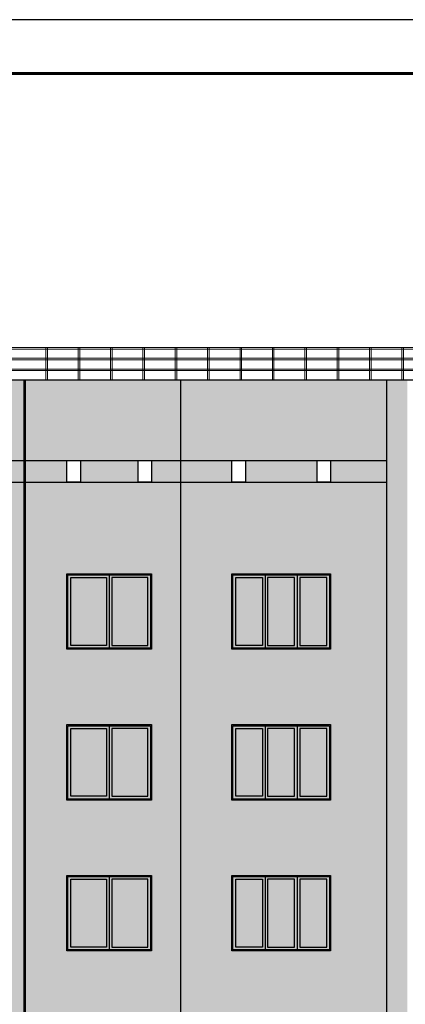
# Model space of a CAD drawing. Units: millimetres. Extents: x -692921 to 1876453, y 721463 to 1096779.
# Drawn here: x -261624 to -254474, y 915149 to 933423 of the extents above; entities that cross this region are included whole.
import ezdxf

# ---------------------------------------------------------------- set-up
doc = ezdxf.new("R2010")
doc.units = ezdxf.units.MM
doc.layers.add('Прямые линии', color=7, linetype='Continuous')
doc.styles.add('GOST 2.304', font='CS_Gost2304.shx')

msp = doc.modelspace()

# ---------------------------------------------------------------- hatches: boundary and pattern name
at = {"layer": 'Прямые линии', "ltscale": 100}
h = msp.add_hatch(color=256, dxfattribs=at)
h.set_gradient(color1=(240, 230, 199), color2=(240, 230, 199), tint=1)
h.paths.add_polyline_path([(-284638.5, 926738.7), (-287778.5, 926738.7), (-287778.5, 925238.6), (-284638.5, 925238.6)])
h.paths.add_polyline_path([(-280818.5, 926738.7), (-284638.5, 926738.7), (-284638.5, 925238.6), (-280818.5, 925238.6)])
h.paths.add_polyline_path([(-271928.5, 926738.7), (-275019.9, 926738.7), (-277128.5, 926738.7), (-277128.5, 925238.6), (-271928.5, 925238.6)])
h.paths.add_polyline_path([(-264418.5, 926738.7), (-268238.5, 926738.7), (-268238.5, 925238.6), (-264418.5, 925238.6)])
h.paths.add_polyline_path([(-261538.5, 926738.7), (-264418.5, 926738.7), (-264418.5, 925238.6), (-261538.5, 925238.6)])
h.paths.add_polyline_path([(-258638.5, 926738.7), (-261518.5, 926738.7), (-261518.5, 925238.6), (-261278.5, 925238.6), (-258638.5, 925238.6)])
h.paths.add_polyline_path([(-254818.5, 926738.7), (-258638.5, 926738.7), (-258638.5, 925238.6), (-254818.5, 925238.6)])
h.paths.add_polyline_path([(-245928.5, 926738.7), (-249019.9, 926738.7), (-251128.5, 926738.7), (-251128.5, 925238.6), (-245928.5, 925238.6)])
h.paths.add_polyline_path([(-238418.5, 926738.7), (-242238.5, 926738.7), (-242238.5, 925238.6), (-238418.5, 925238.6)])
h.paths.add_polyline_path([(-235278.5, 926738.7), (-238418.5, 926738.7), (-238418.5, 925238.6), (-235278.5, 925238.6)])
h = msp.add_hatch(color=256, dxfattribs=at)
h.set_gradient(color1=(223, 162, 83), color2=(223, 162, 83), tint=1)
h.paths.add_polyline_path([(-254438.5, 926738.7), (-254818.5, 926738.7), (-254818.5, 898088.7), (-254438.5, 898088.7)])
h.paths.add_polyline_path([(-251128.5, 926738.7), (-251508.5, 926738.7), (-251508.5, 898088.7), (-251128.5, 898088.7)])
h.paths.add_polyline_path([(-245548.5, 926738.7), (-245928.5, 926738.7), (-245928.5, 898088.7), (-245548.5, 898088.7)])
h.paths.add_polyline_path([(-242238.5, 926738.7), (-242618.5, 926738.7), (-242618.5, 898088.7), (-242238.5, 898088.7)])
h = msp.add_hatch(color=256, dxfattribs=at)
h.set_gradient(color1=(223, 162, 83), color2=(223, 162, 83), tint=1)
h.paths.add_polyline_path([(-263878.5, 925238.6), (-264418.5, 925238.6), (-264418.5, 924838.6), (-263878.5, 924838.6)])
h.paths.add_polyline_path([(-262558.5, 925238.6), (-263628.5, 925238.6), (-263628.5, 924838.6), (-262558.5, 924838.6)])
h.paths.add_polyline_path([(-261538.5, 925238.6), (-262308.5, 925238.6), (-262308.5, 924838.6), (-261538.5, 924838.6)])
h = msp.add_hatch(color=256, dxfattribs=at)
h.set_gradient(color1=(223, 162, 83), color2=(223, 162, 83), tint=1)
h.paths.add_polyline_path([(-260748.5, 925238.6), (-261518.5, 925238.6), (-261518.5, 924838.6), (-261278.5, 924838.6), (-260748.5, 924838.6)])
h.paths.add_polyline_path([(-259428.5, 925238.6), (-260498.5, 925238.6), (-260498.5, 924838.6), (-259428.5, 924838.6)])
h.paths.add_polyline_path([(-258638.5, 925238.6), (-259178.5, 925238.6), (-259178.5, 924838.6), (-258638.5, 924838.6)])
h.paths.add_polyline_path([(-257688.5, 925238.6), (-258638.5, 925238.6), (-258638.5, 924838.6), (-257688.5, 924838.6)])
h.paths.add_polyline_path([(-256108.5, 925238.6), (-257438.5, 925238.6), (-257438.5, 924838.6), (-256108.5, 924838.6)])
h.paths.add_polyline_path([(-254818.5, 925238.6), (-255858.5, 925238.6), (-255858.5, 924838.6), (-254818.5, 924838.6)])
h = msp.add_hatch(color=256, dxfattribs=at)
h.set_gradient(color1=(240, 230, 199), color2=(240, 230, 199), tint=1)
h.paths.add_polyline_path([(-261538.5, 924838.6), (-264418.5, 924838.6), (-264418.5, 901338.7), (-261538.5, 901338.7)])
h.paths.add_polyline_path([(-262308.5, 909138.7), (-262308.5, 907738.7), (-263878.5, 907738.7), (-263878.5, 909138.7)], flags=16)
h.paths.add_polyline_path([(-262328.5, 909118.7), (-262328.5, 907758.7), (-263858.5, 907758.7), (-263858.5, 909118.7)], flags=0)
h.paths.add_polyline_path([(-263143.5, 909068.7), (-263143.5, 907808.7), (-263808.5, 907808.7), (-263808.5, 909068.7)], flags=0)
h.paths.add_polyline_path([(-263043.5, 909068.7), (-262378.5, 909068.7), (-262378.5, 907808.7), (-263043.5, 907808.7)], flags=0)
h.paths.add_polyline_path([(-263878.5, 910538.7), (-263878.5, 911938.7), (-262308.5, 911938.7), (-262308.5, 910538.7)], flags=16)
h.paths.add_polyline_path([(-263858.5, 910558.7), (-263858.5, 911918.7), (-262328.5, 911918.7), (-262328.5, 910558.7)], flags=0)
h.paths.add_polyline_path([(-263143.5, 910608.7), (-263808.5, 910608.7), (-263808.5, 911868.7), (-263143.5, 911868.7)], flags=0)
h.paths.add_polyline_path([(-263043.5, 910608.7), (-263043.5, 911868.7), (-262378.5, 911868.7), (-262378.5, 910608.7)], flags=0)
h.paths.add_polyline_path([(-262308.5, 906338.7), (-262308.5, 904938.7), (-263878.5, 904938.7), (-263878.5, 906338.7)], flags=16)
h.paths.add_polyline_path([(-262328.5, 906318.7), (-262328.5, 904958.7), (-263858.5, 904958.7), (-263858.5, 906318.7)], flags=0)
h.paths.add_polyline_path([(-263143.5, 906268.7), (-263143.5, 905008.7), (-263808.5, 905008.7), (-263808.5, 906268.7)], flags=0)
h.paths.add_polyline_path([(-263043.5, 906268.7), (-262378.5, 906268.7), (-262378.5, 905008.7), (-263043.5, 905008.7)], flags=0)
h.paths.add_polyline_path([(-263878.5, 913338.7), (-263878.5, 914738.7), (-262308.5, 914738.7), (-262308.5, 913338.7)], flags=16)
h.paths.add_polyline_path([(-263858.5, 913358.7), (-263858.5, 914718.7), (-262328.5, 914718.7), (-262328.5, 913358.7)], flags=0)
h.paths.add_polyline_path([(-263143.5, 913408.7), (-263808.5, 913408.7), (-263808.5, 914668.7), (-263143.5, 914668.7)], flags=0)
h.paths.add_polyline_path([(-263043.5, 913408.7), (-263043.5, 914668.7), (-262378.5, 914668.7), (-262378.5, 913408.7)], flags=0)
h.paths.add_polyline_path([(-262308.5, 903538.7), (-262308.5, 902138.7), (-263878.5, 902138.7), (-263878.5, 903538.7)], flags=16)
h.paths.add_polyline_path([(-262328.5, 903518.7), (-262328.5, 902158.7), (-263858.5, 902158.7), (-263858.5, 903518.7)], flags=0)
h.paths.add_polyline_path([(-263143.5, 903468.7), (-263143.5, 902208.7), (-263808.5, 902208.7), (-263808.5, 903468.7)], flags=0)
h.paths.add_polyline_path([(-263043.5, 903468.7), (-262378.5, 903468.7), (-262378.5, 902208.7), (-263043.5, 902208.7)], flags=0)
h.paths.add_polyline_path([(-263878.5, 916138.7), (-263878.5, 917538.7), (-262308.5, 917538.7), (-262308.5, 916138.7)], flags=16)
h.paths.add_polyline_path([(-263858.5, 916158.7), (-263858.5, 917518.7), (-262328.5, 917518.7), (-262328.5, 916158.7)], flags=0)
h.paths.add_polyline_path([(-263143.5, 916208.7), (-263808.5, 916208.7), (-263808.5, 917468.7), (-263143.5, 917468.7)], flags=0)
h.paths.add_polyline_path([(-263043.5, 916208.7), (-263043.5, 917468.7), (-262378.5, 917468.7), (-262378.5, 916208.7)], flags=0)
h.paths.add_polyline_path([(-263878.5, 918938.7), (-263878.5, 920338.7), (-262308.5, 920338.7), (-262308.5, 918938.7)], flags=16)
h.paths.add_polyline_path([(-263858.5, 918958.7), (-263858.5, 920318.7), (-262328.5, 920318.7), (-262328.5, 918958.7)], flags=0)
h.paths.add_polyline_path([(-263143.5, 919008.7), (-263808.5, 919008.7), (-263808.5, 920268.7), (-263143.5, 920268.7)], flags=0)
h.paths.add_polyline_path([(-263043.5, 919008.7), (-263043.5, 920268.7), (-262378.5, 920268.7), (-262378.5, 919008.7)], flags=0)
h.paths.add_polyline_path([(-263878.5, 921738.7), (-263878.5, 923138.7), (-262308.5, 923138.7), (-262308.5, 921738.7)], flags=16)
h.paths.add_polyline_path([(-263858.5, 921758.7), (-263858.5, 923118.7), (-262328.5, 923118.7), (-262328.5, 921758.7)], flags=0)
h.paths.add_polyline_path([(-263143.5, 921808.7), (-263808.5, 921808.7), (-263808.5, 923068.7), (-263143.5, 923068.7)], flags=0)
h.paths.add_polyline_path([(-263043.5, 921808.7), (-263043.5, 923068.7), (-262378.5, 923068.7), (-262378.5, 921808.7)], flags=0)
h = msp.add_hatch(color=256, dxfattribs=at)
h.set_gradient(color1=(240, 230, 199), color2=(240, 230, 199), tint=1)
h.paths.add_polyline_path([(-258638.5, 924838.6), (-261518.5, 924838.6), (-261518.5, 901338.7), (-261278.5, 901338.7), (-258638.5, 901338.7)])
h.paths.add_polyline_path([(-259178.5, 909138.7), (-259178.5, 907738.7), (-260748.5, 907738.7), (-260748.5, 909138.7)], flags=16)
h.paths.add_polyline_path([(-259198.5, 909118.7), (-259198.5, 907758.7), (-260728.5, 907758.7), (-260728.5, 909118.7)], flags=0)
h.paths.add_polyline_path([(-259248.5, 909068.7), (-259248.5, 907808.7), (-259913.5, 907808.7), (-259913.5, 909068.7)], flags=0)
h.paths.add_polyline_path([(-259178.5, 910538.7), (-260748.5, 910538.7), (-260748.5, 911938.7), (-259178.5, 911938.7)], flags=16)
h.paths.add_polyline_path([(-259198.5, 910558.7), (-260728.5, 910558.7), (-260728.5, 911918.7), (-259198.5, 911918.7)], flags=0)
h.paths.add_polyline_path([(-259248.5, 910608.7), (-259913.5, 910608.7), (-259913.5, 911868.7), (-259248.5, 911868.7)], flags=0)
h.paths.add_polyline_path([(-260013.5, 909068.7), (-260013.5, 907808.7), (-260678.5, 907808.7), (-260678.5, 909068.7)], flags=0)
h.paths.add_polyline_path([(-260013.5, 910608.7), (-260678.5, 910608.7), (-260678.5, 911868.7), (-260013.5, 911868.7)], flags=0)
h.paths.add_polyline_path([(-259178.5, 906338.7), (-259178.5, 904938.7), (-260748.5, 904938.7), (-260748.5, 906338.7)], flags=16)
h.paths.add_polyline_path([(-259198.5, 906318.7), (-259198.5, 904958.7), (-260728.5, 904958.7), (-260728.5, 906318.7)], flags=0)
h.paths.add_polyline_path([(-259248.5, 906268.7), (-259248.5, 905008.7), (-259913.5, 905008.7), (-259913.5, 906268.7)], flags=0)
h.paths.add_polyline_path([(-259178.5, 913338.7), (-260748.5, 913338.7), (-260748.5, 914738.7), (-259178.5, 914738.7)], flags=16)
h.paths.add_polyline_path([(-260013.5, 906268.7), (-260013.5, 905008.7), (-260678.5, 905008.7), (-260678.5, 906268.7)], flags=0)
h.paths.add_polyline_path([(-259198.5, 913358.7), (-260728.5, 913358.7), (-260728.5, 914718.7), (-259198.5, 914718.7)], flags=0)
h.paths.add_polyline_path([(-259248.5, 913408.7), (-259913.5, 913408.7), (-259913.5, 914668.7), (-259248.5, 914668.7)], flags=0)
h.paths.add_polyline_path([(-260013.5, 913408.7), (-260678.5, 913408.7), (-260678.5, 914668.7), (-260013.5, 914668.7)], flags=0)
h.paths.add_polyline_path([(-259178.5, 903538.7), (-259178.5, 902138.7), (-260748.5, 902138.7), (-260748.5, 903538.7)], flags=16)
h.paths.add_polyline_path([(-259198.5, 903518.7), (-259198.5, 902158.7), (-260728.5, 902158.7), (-260728.5, 903518.7)], flags=0)
h.paths.add_polyline_path([(-259248.5, 903468.7), (-259248.5, 902208.7), (-259913.5, 902208.7), (-259913.5, 903468.7)], flags=0)
h.paths.add_polyline_path([(-260013.5, 903468.7), (-260013.5, 902208.7), (-260678.5, 902208.7), (-260678.5, 903468.7)], flags=0)
h.paths.add_polyline_path([(-259178.5, 916138.7), (-260748.5, 916138.7), (-260748.5, 917538.7), (-259178.5, 917538.7)], flags=16)
h.paths.add_polyline_path([(-259198.5, 916158.7), (-260728.5, 916158.7), (-260728.5, 917518.7), (-259198.5, 917518.7)], flags=0)
h.paths.add_polyline_path([(-259248.5, 916208.7), (-259913.5, 916208.7), (-259913.5, 917468.7), (-259248.5, 917468.7)], flags=0)
h.paths.add_polyline_path([(-260013.5, 916208.7), (-260678.5, 916208.7), (-260678.5, 917468.7), (-260013.5, 917468.7)], flags=0)
h.paths.add_polyline_path([(-259178.5, 918938.7), (-260748.5, 918938.7), (-260748.5, 920338.7), (-259178.5, 920338.7)], flags=16)
h.paths.add_polyline_path([(-259198.5, 918958.7), (-260728.5, 918958.7), (-260728.5, 920318.7), (-259198.5, 920318.7)], flags=0)
h.paths.add_polyline_path([(-259248.5, 919008.7), (-259913.5, 919008.7), (-259913.5, 920268.7), (-259248.5, 920268.7)], flags=0)
h.paths.add_polyline_path([(-260013.5, 919008.7), (-260678.5, 919008.7), (-260678.5, 920268.7), (-260013.5, 920268.7)], flags=0)
h.paths.add_polyline_path([(-259178.5, 921738.7), (-260748.5, 921738.7), (-260748.5, 923138.7), (-259178.5, 923138.7)], flags=16)
h.paths.add_polyline_path([(-259198.5, 921758.7), (-260728.5, 921758.7), (-260728.5, 923118.7), (-259198.5, 923118.7)], flags=0)
h.paths.add_polyline_path([(-259248.5, 921808.7), (-259913.5, 921808.7), (-259913.5, 923068.7), (-259248.5, 923068.7)], flags=0)
h.paths.add_polyline_path([(-260013.5, 921808.7), (-260678.5, 921808.7), (-260678.5, 923068.7), (-260013.5, 923068.7)], flags=0)
h = msp.add_hatch(color=256, dxfattribs=at)
h.set_gradient(color1=(240, 230, 199), color2=(240, 230, 199), tint=1)
h.paths.add_polyline_path([(-254818.5, 924838.6), (-258638.5, 924838.6), (-258638.5, 901338.7), (-254818.5, 901338.7)])
h.paths.add_polyline_path([(-255858.5, 909138.7), (-255858.5, 907738.7), (-257688.5, 907738.7), (-257688.5, 909138.7)], flags=16)
h.paths.add_polyline_path([(-255878.5, 909118.7), (-255878.5, 907758.7), (-257668.5, 907758.7), (-257668.5, 909118.7)], flags=0)
h.paths.add_polyline_path([(-255928.5, 909068.7), (-255928.5, 907808.7), (-256427.5, 907808.7), (-256427.5, 909068.7)], flags=0)
h.paths.add_polyline_path([(-255858.5, 910538.7), (-257688.5, 910538.7), (-257688.5, 911938.7), (-255858.5, 911938.7)], flags=16)
h.paths.add_polyline_path([(-255878.5, 910558.7), (-257668.5, 910558.7), (-257668.5, 911918.7), (-255878.5, 911918.7)], flags=0)
h.paths.add_polyline_path([(-255928.5, 910608.7), (-256427.5, 910608.7), (-256427.5, 911868.7), (-255928.5, 911868.7)], flags=0)
h.paths.add_polyline_path([(-256527.5, 909068.7), (-256527.5, 907808.7), (-257026.5, 907808.7), (-257026.5, 909068.7)], flags=0)
h.paths.add_polyline_path([(-256527.5, 910608.7), (-257026.5, 910608.7), (-257026.5, 911868.7), (-256527.5, 911868.7)], flags=0)
h.paths.add_polyline_path([(-257119.6, 909068.7), (-257119.6, 907808.7), (-257618.5, 907808.7), (-257618.5, 909068.7)], flags=0)
h.paths.add_polyline_path([(-257119.6, 910608.7), (-257618.5, 910608.7), (-257618.5, 911868.7), (-257119.6, 911868.7)], flags=0)
h.paths.add_polyline_path([(-255858.5, 906338.7), (-255858.5, 904938.7), (-257688.5, 904938.7), (-257688.5, 906338.7)], flags=16)
h.paths.add_polyline_path([(-255878.5, 906318.7), (-255878.5, 904958.7), (-257668.5, 904958.7), (-257668.5, 906318.7)], flags=0)
h.paths.add_polyline_path([(-255928.5, 906268.7), (-255928.5, 905008.7), (-256427.5, 905008.7), (-256427.5, 906268.7)], flags=0)
h.paths.add_polyline_path([(-256527.5, 906268.7), (-256527.5, 905008.7), (-257026.5, 905008.7), (-257026.5, 906268.7)], flags=0)
h.paths.add_polyline_path([(-255858.5, 913338.7), (-257688.5, 913338.7), (-257688.5, 914738.7), (-255858.5, 914738.7)], flags=16)
h.paths.add_polyline_path([(-255878.5, 913358.7), (-257668.5, 913358.7), (-257668.5, 914718.7), (-255878.5, 914718.7)], flags=0)
h.paths.add_polyline_path([(-257119.6, 906268.7), (-257119.6, 905008.7), (-257618.5, 905008.7), (-257618.5, 906268.7)], flags=0)
h.paths.add_polyline_path([(-255928.5, 913408.7), (-256427.5, 913408.7), (-256427.5, 914668.7), (-255928.5, 914668.7)], flags=0)
h.paths.add_polyline_path([(-256527.5, 913408.7), (-257026.5, 913408.7), (-257026.5, 914668.7), (-256527.5, 914668.7)], flags=0)
h.paths.add_polyline_path([(-257119.6, 913408.7), (-257618.5, 913408.7), (-257618.5, 914668.7), (-257119.6, 914668.7)], flags=0)
h.paths.add_polyline_path([(-255858.5, 903538.7), (-255858.5, 902138.7), (-257688.5, 902138.7), (-257688.5, 903538.7)], flags=16)
h.paths.add_polyline_path([(-255878.5, 903518.7), (-255878.5, 902158.7), (-257668.5, 902158.7), (-257668.5, 903518.7)], flags=0)
h.paths.add_polyline_path([(-255928.5, 903468.7), (-255928.5, 902208.7), (-256427.5, 902208.7), (-256427.5, 903468.7)], flags=0)
h.paths.add_polyline_path([(-256527.5, 903468.7), (-256527.5, 902208.7), (-257026.5, 902208.7), (-257026.5, 903468.7)], flags=0)
h.paths.add_polyline_path([(-257119.6, 903468.7), (-257119.6, 902208.7), (-257618.5, 902208.7), (-257618.5, 903468.7)], flags=0)
h.paths.add_polyline_path([(-255858.5, 916138.7), (-257688.5, 916138.7), (-257688.5, 917538.7), (-255858.5, 917538.7)], flags=16)
h.paths.add_polyline_path([(-255878.5, 916158.7), (-257668.5, 916158.7), (-257668.5, 917518.7), (-255878.5, 917518.7)], flags=0)
h.paths.add_polyline_path([(-255928.5, 916208.7), (-256427.5, 916208.7), (-256427.5, 917468.7), (-255928.5, 917468.7)], flags=0)
h.paths.add_polyline_path([(-256527.5, 916208.7), (-257026.5, 916208.7), (-257026.5, 917468.7), (-256527.5, 917468.7)], flags=0)
h.paths.add_polyline_path([(-257119.6, 916208.7), (-257618.5, 916208.7), (-257618.5, 917468.7), (-257119.6, 917468.7)], flags=0)
h.paths.add_polyline_path([(-255858.5, 918938.7), (-257688.5, 918938.7), (-257688.5, 920338.7), (-255858.5, 920338.7)], flags=16)
h.paths.add_polyline_path([(-255878.5, 918958.7), (-257668.5, 918958.7), (-257668.5, 920318.7), (-255878.5, 920318.7)], flags=0)
h.paths.add_polyline_path([(-255928.5, 919008.7), (-256427.5, 919008.7), (-256427.5, 920268.7), (-255928.5, 920268.7)], flags=0)
h.paths.add_polyline_path([(-256527.5, 919008.7), (-257026.5, 919008.7), (-257026.5, 920268.7), (-256527.5, 920268.7)], flags=0)
h.paths.add_polyline_path([(-257119.6, 919008.7), (-257618.5, 919008.7), (-257618.5, 920268.7), (-257119.6, 920268.7)], flags=0)
h.paths.add_polyline_path([(-255858.5, 921738.7), (-257688.5, 921738.7), (-257688.5, 923138.7), (-255858.5, 923138.7)], flags=16)
h.paths.add_polyline_path([(-255878.5, 921758.7), (-257668.5, 921758.7), (-257668.5, 923118.7), (-255878.5, 923118.7)], flags=0)
h.paths.add_polyline_path([(-255928.5, 921808.7), (-256427.5, 921808.7), (-256427.5, 923068.7), (-255928.5, 923068.7)], flags=0)
h.paths.add_polyline_path([(-256527.5, 921808.7), (-257026.5, 921808.7), (-257026.5, 923068.7), (-256527.5, 923068.7)], flags=0)
h.paths.add_polyline_path([(-257119.6, 921808.7), (-257618.5, 921808.7), (-257618.5, 923068.7), (-257119.6, 923068.7)], flags=0)
h = msp.add_hatch(color=256, dxfattribs=at)
h.set_gradient(color1=(96, 140, 169), color2=(156, 186, 201), tint=1, name='CURVED')
h.paths.add_polyline_path([(-260013.5, 923068.7), (-260678.5, 923068.7), (-260678.5, 921808.7), (-260013.5, 921808.7)])
h.paths.add_polyline_path([(-259248.5, 923068.7), (-259913.5, 923068.7), (-259913.5, 921808.7), (-259248.5, 921808.7)])
h = msp.add_hatch(color=256, dxfattribs=at)
h.set_gradient(color1=(96, 140, 169), color2=(156, 186, 201), tint=1, name='CURVED')
h.paths.add_polyline_path([(-257119.6, 923068.7), (-257618.5, 923068.7), (-257618.5, 921808.7), (-257119.6, 921808.7)])
h.paths.add_polyline_path([(-256527.5, 923068.7), (-257026.5, 923068.7), (-257026.5, 921808.7), (-256527.5, 921808.7)])
h.paths.add_polyline_path([(-255928.5, 923068.7), (-256427.5, 923068.7), (-256427.5, 921808.7), (-255928.5, 921808.7)])
h = msp.add_hatch(color=256, dxfattribs=at)
h.set_gradient(color1=(96, 140, 169), color2=(156, 186, 201), tint=1, name='CURVED')
h.paths.add_polyline_path([(-260013.5, 920268.7), (-260678.5, 920268.7), (-260678.5, 919008.7), (-260013.5, 919008.7)])
h.paths.add_polyline_path([(-259248.5, 920268.7), (-259913.5, 920268.7), (-259913.5, 919008.7), (-259248.5, 919008.7)])
h = msp.add_hatch(color=256, dxfattribs=at)
h.set_gradient(color1=(96, 140, 169), color2=(156, 186, 201), tint=1, name='CURVED')
h.paths.add_polyline_path([(-257119.6, 920268.7), (-257618.5, 920268.7), (-257618.5, 919008.7), (-257119.6, 919008.7)])
h.paths.add_polyline_path([(-256527.5, 920268.7), (-257026.5, 920268.7), (-257026.5, 919008.7), (-256527.5, 919008.7)])
h.paths.add_polyline_path([(-255928.5, 920268.7), (-256427.5, 920268.7), (-256427.5, 919008.7), (-255928.5, 919008.7)])
h = msp.add_hatch(color=256, dxfattribs=at)
h.set_gradient(color1=(96, 140, 169), color2=(156, 186, 201), tint=1, name='CURVED')
h.paths.add_polyline_path([(-260013.5, 917468.7), (-260678.5, 917468.7), (-260678.5, 916208.7), (-260013.5, 916208.7)])
h.paths.add_polyline_path([(-259248.5, 917468.7), (-259913.5, 917468.7), (-259913.5, 916208.7), (-259248.5, 916208.7)])
h = msp.add_hatch(color=256, dxfattribs=at)
h.set_gradient(color1=(96, 140, 169), color2=(156, 186, 201), tint=1, name='CURVED')
h.paths.add_polyline_path([(-257119.6, 917468.7), (-257618.5, 917468.7), (-257618.5, 916208.7), (-257119.6, 916208.7)])
h.paths.add_polyline_path([(-256527.5, 917468.7), (-257026.5, 917468.7), (-257026.5, 916208.7), (-256527.5, 916208.7)])
h.paths.add_polyline_path([(-255928.5, 917468.7), (-256427.5, 917468.7), (-256427.5, 916208.7), (-255928.5, 916208.7)])

# ---------------------------------------------------------------- linework, layer by layer
at = {"layer": 'Прямые линии', "color": 254, "lineweight": 5, "ltscale": 100}
for p, q in [((-287538.5, 927338.7), (-261278.5, 927338.7)), ((-287538.5, 927308.7), (-261278.5, 927308.7)), ((-261538.5, 927338.7), (-235278.5, 927338.7)), ((-261538.5, 927308.7), (-235278.5, 927308.7)), ((-261138.5, 927338.7), (-261138.5, 926738.7)), ((-261108.5, 927338.7), (-261108.5, 926738.7)), ((-260538.5, 927338.7), (-260538.5, 926738.7)), ((-260508.5, 927338.7), (-260508.5, 926738.7)), ((-259938.5, 927338.7), (-259938.5, 926738.7)), ((-259908.5, 927338.7), (-259908.5, 926738.7)), ((-259338.5, 927338.7), (-259338.5, 926738.7)), ((-259308.5, 927338.7), (-259308.5, 926738.7)), ((-258738.5, 927338.7), (-258738.5, 926738.7)), ((-258708.5, 927338.7), (-258708.5, 926738.7)), ((-258138.5, 927338.7), (-258138.5, 926738.7)), ((-258108.5, 927338.7), (-258108.5, 926738.7)), ((-257538.5, 927338.7), (-257538.5, 926738.7)), ((-257508.5, 927338.7), (-257508.5, 926738.7)), ((-256938.5, 927338.7), (-256938.5, 926738.7)), ((-256908.5, 927338.7), (-256908.5, 926738.7)), ((-256338.5, 927338.7), (-256338.5, 926738.7)), ((-256308.5, 927338.7), (-256308.5, 926738.7)), ((-255738.5, 927338.7), (-255738.5, 926738.7)), ((-255708.5, 927338.7), (-255708.5, 926738.7)), ((-255138.5, 927338.7), (-255138.5, 926738.7)), ((-255108.5, 927338.7), (-255108.5, 926738.7)), ((-254538.5, 927338.7), (-254538.5, 926738.7)), ((-254508.5, 927338.7), (-254508.5, 926738.7)), ((-287538.5, 927138.7), (-261278.5, 927138.7)), ((-287538.5, 927108.7), (-261278.5, 927108.7)), ((-261538.5, 927138.7), (-235278.5, 927138.7)), ((-261538.5, 927108.7), (-235278.5, 927108.7)), ((-287538.5, 926938.7), (-261278.5, 926938.7)), ((-287538.5, 926908.7), (-261278.5, 926908.7)), ((-261538.5, 926938.7), (-235278.5, 926938.7)), ((-261538.5, 926908.7), (-235278.5, 926908.7))]:
    msp.add_line(p, q, dxfattribs=at)
at = {"layer": 'Прямые линии', "ltscale": 100}
for p, q in [((-287778.5, 926738.7), (-261278.5, 926738.7)), ((-261538.5, 897038.7), (-261538.5, 926738.7)), ((-261538.5, 926738.7), (-235278.5, 926738.7)), ((-261518.5, 897038.7), (-261518.5, 926738.7)), ((-258638.5, 897038.7), (-258638.5, 926738.7)), ((-254818.5, 897038.7), (-254818.5, 926738.7)), ((-268238.5, 925238.6), (-261278.5, 925238.6)), ((-261538.5, 925238.6), (-254818.5, 925238.6)), ((-268238.5, 924838.6), (-261278.5, 924838.6)), ((-261538.5, 924838.6), (-254818.5, 924838.6)), ((-259963.5, 923118.7), (-259963.5, 921758.7)), ((-257072.5, 923118.7), (-257072.5, 921758.7)), ((-256477.5, 923118.7), (-256477.5, 921758.7)), ((-259963.5, 920318.7), (-259963.5, 918958.7)), ((-257072.5, 920318.7), (-257072.5, 918958.7)), ((-256477.5, 920318.7), (-256477.5, 918958.7)), ((-259963.5, 917518.7), (-259963.5, 916158.7)), ((-257072.5, 917518.7), (-257072.5, 916158.7)), ((-256477.5, 917518.7), (-256477.5, 916158.7))]:
    msp.add_line(p, q, dxfattribs=at)
at = {"layer": 'Прямые линии', "linetype": 'Continuous', "lineweight": 25, "ltscale": 100}
msp.add_lwpolyline([(-306947.3, 874022.5), (-222947.3, 874022.5), (-222947.3, 933422.5), (-306947.3, 933422.5), (-306947.3, 874022.5)], dxfattribs=at)
at = {"layer": 'Прямые линии', "linetype": 'Continuous', "lineweight": 60, "ltscale": 100}
msp.add_lwpolyline([(-302947.3, 875022.5), (-223947.3, 875022.5), (-223947.3, 932422.5), (-302947.3, 932422.5), (-302947.3, 875022.5)], dxfattribs=at)
at = {"layer": 'Прямые линии', "ltscale": 100}
for points in [[(-260748.5, 925238.6), (-260498.5, 925238.6), (-260498.5, 924838.6), (-260748.5, 924838.6)], [(-259428.5, 925238.6), (-259178.5, 925238.6), (-259178.5, 924838.6), (-259428.5, 924838.6)], [(-257688.5, 925238.6), (-257438.5, 925238.6), (-257438.5, 924838.6), (-257688.5, 924838.6)], [(-256108.5, 925238.6), (-255858.5, 925238.6), (-255858.5, 924838.6), (-256108.5, 924838.6)], [(-260748.5, 923138.7), (-259178.5, 923138.7), (-259178.5, 921738.7), (-260748.5, 921738.7)], [(-260728.5, 923118.7), (-259198.5, 923118.7), (-259198.5, 921758.7), (-260728.5, 921758.7)], [(-260678.5, 923068.7), (-260013.5, 923068.7), (-260013.5, 921808.7), (-260678.5, 921808.7)], [(-259248.5, 923068.7), (-259913.5, 923068.7), (-259913.5, 921808.7), (-259248.5, 921808.7)], [(-257688.5, 923138.7), (-255858.5, 923138.7), (-255858.5, 921738.7), (-257688.5, 921738.7)], [(-257668.5, 923118.7), (-255878.5, 923118.7), (-255878.5, 921758.7), (-257668.5, 921758.7)], [(-257618.5, 923068.7), (-257119.6, 923068.7), (-257119.6, 921808.7), (-257618.5, 921808.7)], [(-256527.5, 923068.7), (-257026.5, 923068.7), (-257026.5, 921808.7), (-256527.5, 921808.7)], [(-255928.5, 923068.7), (-256427.5, 923068.7), (-256427.5, 921808.7), (-255928.5, 921808.7)], [(-260748.5, 920338.7), (-259178.5, 920338.7), (-259178.5, 918938.7), (-260748.5, 918938.7)], [(-260728.5, 920318.7), (-259198.5, 920318.7), (-259198.5, 918958.7), (-260728.5, 918958.7)], [(-257688.5, 920338.7), (-255858.5, 920338.7), (-255858.5, 918938.7), (-257688.5, 918938.7)], [(-257668.5, 920318.7), (-255878.5, 920318.7), (-255878.5, 918958.7), (-257668.5, 918958.7)], [(-260678.5, 920268.7), (-260013.5, 920268.7), (-260013.5, 919008.7), (-260678.5, 919008.7)], [(-259248.5, 920268.7), (-259913.5, 920268.7), (-259913.5, 919008.7), (-259248.5, 919008.7)], [(-257618.5, 920268.7), (-257119.6, 920268.7), (-257119.6, 919008.7), (-257618.5, 919008.7)], [(-256527.5, 920268.7), (-257026.5, 920268.7), (-257026.5, 919008.7), (-256527.5, 919008.7)], [(-255928.5, 920268.7), (-256427.5, 920268.7), (-256427.5, 919008.7), (-255928.5, 919008.7)], [(-260748.5, 917538.7), (-259178.5, 917538.7), (-259178.5, 916138.7), (-260748.5, 916138.7)], [(-257688.5, 917538.7), (-255858.5, 917538.7), (-255858.5, 916138.7), (-257688.5, 916138.7)], [(-260728.5, 917518.7), (-259198.5, 917518.7), (-259198.5, 916158.7), (-260728.5, 916158.7)], [(-260678.5, 917468.7), (-260013.5, 917468.7), (-260013.5, 916208.7), (-260678.5, 916208.7)], [(-259248.5, 917468.7), (-259913.5, 917468.7), (-259913.5, 916208.7), (-259248.5, 916208.7)], [(-257668.5, 917518.7), (-255878.5, 917518.7), (-255878.5, 916158.7), (-257668.5, 916158.7)], [(-257618.5, 917468.7), (-257119.6, 917468.7), (-257119.6, 916208.7), (-257618.5, 916208.7)], [(-256527.5, 917468.7), (-257026.5, 917468.7), (-257026.5, 916208.7), (-256527.5, 916208.7)], [(-255928.5, 917468.7), (-256427.5, 917468.7), (-256427.5, 916208.7), (-255928.5, 916208.7)]]:
    msp.add_lwpolyline(points, close=True, dxfattribs=at)

# ---------------------------------------------------------------- texts
at = {"layer": 'Прямые линии', "ltscale": 100, "char_height": 300, "width": 10930.773, "attachment_point": 1, "style": 'GOST 2.304'}
for insert in [(-506715.7, 930248.6), (-463741.2, 930237.1)]:
    msp.add_mtext('\\pi1194.1;Многоквартирный жилой дом с инженерными \\P\\pi1460.4;коммуникациями по адресу: г. Ярославль, \\P\\pi3392.3;пос. Нефтебазы, д.162', dxfattribs=dict(at, insert=insert))

doc.saveas('drawing.dxf')
